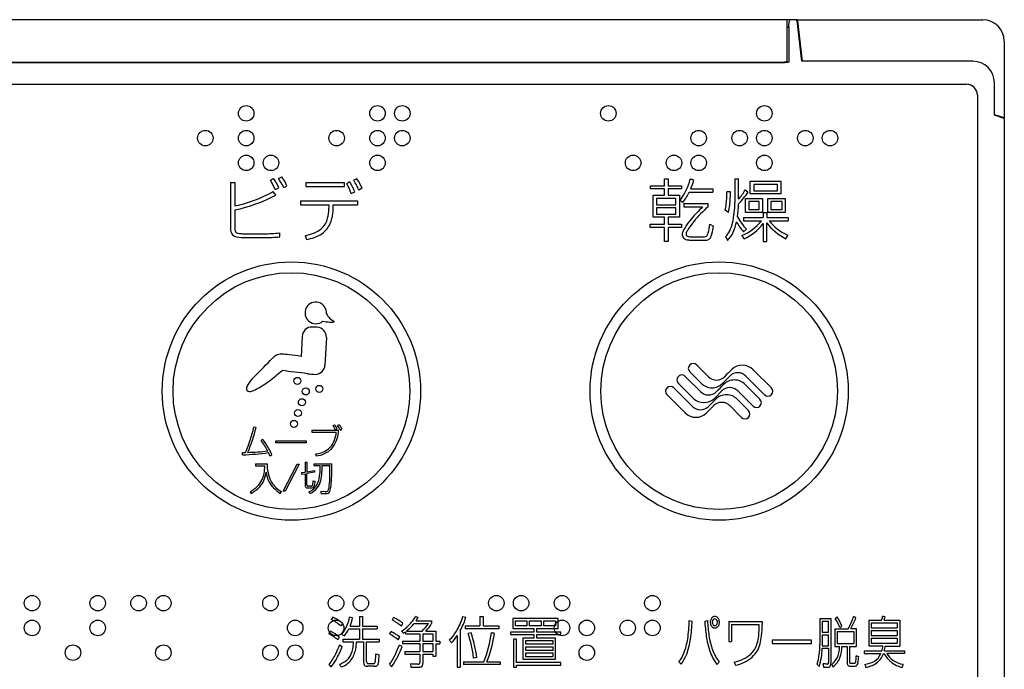
# Model space of a CAD drawing. Units: millimetres. Extents: x 4077 to 5277, y 779 to 2501.
# Drawn here: x 4896 to 4988, y 1180 to 1241 of the extents above; entities that cross this region are included whole.
import ezdxf

# ---------------------------------------------------------------- set-up
doc = ezdxf.new("R2010")
doc.units = ezdxf.units.MM
doc.layers.add('繪圖線', color=7, linetype='Continuous')

msp = doc.modelspace()

# ---------------------------------------------------------------- linework, layer by layer
at = {"layer": '繪圖線', "color": 7}
for p, q in [((4968.333, 1240.581), (4794.841, 1240.581)), ((4967.391, 1240.581), (4967.391, 1236.633)), ((4967.391, 1239.881), (4967.567, 1239.881)), ((4967.567, 1239.881), (4967.581, 1240.42)), ((4967.567, 1239.881), (4967.567, 1236.669)), ((4968.297, 1240.542), (4968.278, 1240.581)), ((4968.309, 1240.485), (4968.736, 1236.717)), ((4968.333, 1240.581), (4985.587, 1240.581)), ((4968.352, 1240.542), (4968.333, 1240.581)), ((4968.365, 1240.474), (4968.791, 1236.717)), ((4987.587, 1238.581), (4987.587, 1231.451)), ((4796.092, 1236.615), (4967.081, 1236.615)), ((4796.282, 1236.636), (4966.891, 1236.636)), ((4984.669, 1236.717), (4968.736, 1236.717)), ((4779.087, 1234.581), (4984.087, 1234.581)), ((4986.669, 1231.706), (4986.669, 1234.717)), ((4985.087, 1233.581), (4985.087, 1122.581)), ((4987.587, 1231.451), (4986.669, 1231.756)), ((4987.587, 1231.401), (4986.669, 1231.706)), ((4987.587, 1231.451), (4987.537, 1231.451)), ((4987.587, 1231.401), (4987.587, 1121.581)), ((4915.675, 1225.448), (4915.675, 1221.323)), ((4915.675, 1225.448), (4916.068, 1225.448)), ((4916.068, 1225.448), (4916.068, 1223.296)), ((4919.384, 1225.673), (4919.681, 1225.816)), ((4920.138, 1225.822), (4920.445, 1225.972)), ((4926.273, 1225.429), (4922.685, 1225.429)), ((4922.685, 1225.429), (4922.685, 1225.073)), ((4926.273, 1225.073), (4926.273, 1225.429)), ((4926.273, 1225.429), (4926.273, 1225.429)), ((4926.769, 1225.515), (4926.474, 1225.379)), ((4954.721, 1224.863), (4954.721, 1225.162)), ((4954.721, 1225.162), (4956.003, 1225.162)), ((4956.003, 1225.162), (4956.003, 1225.79)), ((4956.003, 1225.79), (4956.34, 1225.79)), ((4956.003, 1225.162), (4956.003, 1225.162)), ((4956.34, 1225.79), (4956.34, 1225.162)), ((4956.34, 1225.162), (4957.591, 1225.162)), ((4957.591, 1225.162), (4957.591, 1224.863)), ((4962.558, 1225.797), (4962.558, 1223.588)), ((4962.558, 1225.797), (4962.894, 1225.797)), ((4962.894, 1223.905), (4962.894, 1225.797)), ((4963.967, 1224.393), (4963.967, 1225.575)), ((4963.967, 1225.575), (4966.831, 1225.575)), ((4966.507, 1225.282), (4964.304, 1225.282)), ((4964.304, 1225.282), (4964.304, 1224.679)), ((4966.507, 1224.679), (4966.507, 1225.282)), ((4966.507, 1225.282), (4966.507, 1225.282)), ((4966.831, 1225.575), (4966.831, 1224.393)), ((4966.831, 1225.575), (4966.831, 1225.575)), ((4919.84, 1224.8), (4920.159, 1224.962)), ((4922.685, 1225.073), (4926.273, 1225.073)), ((4926.889, 1224.444), (4927.232, 1224.597)), ((4927.911, 1224.927), (4927.606, 1224.743)), ((4956.003, 1224.863), (4954.721, 1224.863)), ((4954.943, 1222.234), (4954.943, 1224.273)), ((4954.943, 1224.273), (4956.003, 1224.273)), ((4956.003, 1224.273), (4956.003, 1224.863)), ((4957.591, 1224.863), (4956.34, 1224.863)), ((4956.34, 1224.863), (4956.34, 1224.273)), ((4956.34, 1224.273), (4957.395, 1224.273)), ((4957.395, 1224.273), (4957.395, 1222.234)), ((4958.309, 1224.552), (4960.506, 1224.552)), ((4958.45, 1224.874), (4960.506, 1224.874)), ((4960.506, 1224.874), (4960.506, 1224.552)), ((4963.497, 1224.781), (4963.768, 1224.585)), ((4966.831, 1224.393), (4963.967, 1224.393)), ((4964.304, 1224.679), (4966.507, 1224.679)), ((4922.177, 1223.75), (4922.177, 1223.377)), ((4922.177, 1223.75), (4927.467, 1223.75)), ((4922.177, 1223.377), (4924.838, 1223.377)), ((4925.223, 1223.377), (4927.467, 1223.377)), ((4927.467, 1223.75), (4927.467, 1223.377)), ((4957.064, 1223.987), (4955.28, 1223.987)), ((4955.28, 1223.987), (4955.28, 1223.384)), ((4955.28, 1223.384), (4957.064, 1223.384)), ((4957.064, 1223.384), (4957.064, 1223.987)), ((4957.064, 1223.987), (4957.064, 1223.987)), ((4957.807, 1223.504), (4957.807, 1223.194)), ((4957.807, 1223.504), (4960.028, 1223.504)), ((4960.028, 1223.504), (4960.03, 1223.181)), ((4963.548, 1222.672), (4963.548, 1223.962)), ((4963.548, 1223.962), (4965.11, 1223.962)), ((4964.805, 1223.689), (4963.846, 1223.689)), ((4963.846, 1223.689), (4963.846, 1222.946)), ((4964.805, 1222.946), (4964.805, 1223.689)), ((4964.805, 1223.689), (4964.805, 1223.689)), ((4965.11, 1223.962), (4965.11, 1222.672)), ((4965.11, 1223.962), (4965.11, 1223.962)), ((4965.599, 1222.672), (4965.599, 1223.962)), ((4965.599, 1223.962), (4967.237, 1223.962)), ((4966.939, 1223.689), (4965.898, 1223.689)), ((4965.898, 1223.689), (4965.898, 1222.946)), ((4966.939, 1222.946), (4966.939, 1223.689)), ((4966.939, 1223.689), (4966.939, 1223.689)), ((4967.237, 1223.962), (4967.237, 1222.672)), ((4967.237, 1223.962), (4967.237, 1223.962)), ((4916.068, 1222.917), (4916.068, 1221.33)), ((4957.064, 1223.111), (4955.28, 1223.111)), ((4955.28, 1223.111), (4955.28, 1222.52)), ((4955.28, 1222.52), (4957.064, 1222.52)), ((4957.064, 1222.52), (4957.064, 1223.111)), ((4957.064, 1223.111), (4957.064, 1223.111)), ((4957.807, 1223.194), (4959.551, 1223.194)), ((4961.941, 1222.672), (4961.643, 1222.901)), ((4965.11, 1222.672), (4963.548, 1222.672)), ((4963.846, 1222.946), (4964.805, 1222.946)), ((4965.193, 1222.672), (4965.193, 1222.203)), ((4965.193, 1222.672), (4965.521, 1222.672)), ((4965.521, 1222.672), (4965.521, 1222.206)), ((4967.237, 1222.672), (4965.599, 1222.672)), ((4965.898, 1222.946), (4966.939, 1222.946)), ((4954.689, 1221.269), (4954.689, 1221.574)), ((4954.689, 1221.574), (4956.003, 1221.574)), ((4956.003, 1222.234), (4954.943, 1222.234)), ((4956.003, 1221.574), (4956.003, 1222.234)), ((4957.395, 1222.234), (4956.34, 1222.234)), ((4956.34, 1222.234), (4956.34, 1221.574)), ((4956.34, 1221.574), (4957.591, 1221.574)), ((4957.591, 1221.574), (4957.591, 1221.269)), ((4960.22, 1221.574), (4960.552, 1221.411)), ((4963.345, 1222.203), (4963.345, 1221.904)), ((4963.345, 1222.203), (4965.193, 1222.203)), ((4963.345, 1221.904), (4965.01, 1221.897)), ((4965.187, 1221.636), (4965.187, 1219.974)), ((4965.521, 1222.206), (4967.498, 1222.203)), ((4965.523, 1219.974), (4965.523, 1221.701)), ((4965.726, 1221.903), (4967.498, 1221.904)), ((4967.498, 1222.203), (4967.498, 1221.904)), ((4917.125, 1220.697), (4918.762, 1220.697)), ((4956.003, 1221.269), (4954.689, 1221.269)), ((4956.003, 1219.98), (4956.003, 1221.269)), ((4957.591, 1221.269), (4956.34, 1221.269)), ((4956.34, 1221.269), (4956.34, 1219.98)), ((4963.345, 1220.882), (4963.63, 1221.123)), ((4917.088, 1220.336), (4918.74, 1220.336)), ((4956.34, 1219.98), (4956.003, 1219.98)), ((4965.187, 1219.974), (4965.523, 1219.974)), ((4922.347, 1211.163), (4922.248, 1209.298)), ((4924.587, 1211.058), (4924.452, 1208.485)), ((4958.354, 1207.864), (4959.41, 1206.807)), ((4958.999, 1208.502), (4960.101, 1207.399)), ((4964.257, 1208.066), (4965.937, 1206.386)), ((4957.94, 1207.443), (4959.345, 1206.039)), ((4961.417, 1206.809), (4962.087, 1207.479)), ((4963.566, 1207.474), (4965.293, 1205.746)), ((4956.877, 1206.389), (4958.61, 1204.657)), ((4957.299, 1206.802), (4958.67, 1205.43)), ((4960.673, 1205.432), (4961.341, 1206.099)), ((4962.816, 1206.106), (4964.24, 1204.684)), ((4963.504, 1206.701), (4964.876, 1205.33)), ((4956.23, 1205.754), (4957.932, 1204.052)), ((4960.096, 1204.661), (4960.765, 1205.331)), ((4962.772, 1205.317), (4963.816, 1204.272)), ((4959.927, 1204.061), (4960.597, 1204.731)), ((4962.079, 1204.728), (4963.178, 1203.628)), ((4918.062, 1202.698), (4917.853, 1202.732)), ((4923.235, 1202.446), (4925.728, 1202.446)), ((4923.235, 1202.446), (4923.235, 1202.269)), ((4925.204, 1202.888), (4925.356, 1202.945)), ((4925.861, 1202.462), (4926.031, 1202.535)), ((4919.906, 1201.269), (4919.906, 1201.476)), ((4919.906, 1201.476), (4922.725, 1201.476)), ((4922.725, 1201.476), (4922.725, 1201.269)), ((4922.725, 1201.476), (4922.725, 1201.476)), ((4923.235, 1202.269), (4925.509, 1202.269)), ((4922.725, 1201.269), (4919.906, 1201.269)), ((4916.809, 1200.165), (4916.796, 1200.37)), ((4917.993, 1199.327), (4919.079, 1199.327)), ((4917.993, 1199.327), (4917.993, 1199.154)), ((4917.993, 1199.154), (4918.863, 1199.154)), ((4920.584, 1196.779), (4921.861, 1199.282)), ((4922.045, 1199.282), (4920.769, 1196.779)), ((4921.861, 1199.282), (4922.045, 1199.282)), ((4922.045, 1199.282), (4922.045, 1199.282)), ((4922.603, 1199.465), (4922.603, 1198.565)), ((4922.603, 1199.465), (4922.772, 1199.465)), ((4922.772, 1199.465), (4922.772, 1198.593)), ((4922.772, 1198.593), (4923.486, 1198.71)), ((4923.419, 1199.319), (4925.093, 1199.319)), ((4923.419, 1199.319), (4923.419, 1199.159)), ((4923.419, 1199.159), (4924.013, 1199.159)), ((4923.486, 1198.71), (4923.499, 1198.544)), ((4924.201, 1199.157), (4924.917, 1199.157)), ((4922.261, 1198.509), (4922.603, 1198.565)), ((4922.261, 1198.509), (4922.276, 1198.354)), ((4922.276, 1198.354), (4922.603, 1198.404)), ((4922.603, 1198.404), (4922.603, 1197.348)), ((4923.499, 1198.544), (4922.772, 1198.43)), ((4922.772, 1197.377), (4922.772, 1198.43)), ((4923.372, 1197.744), (4923.561, 1197.703)), ((4923.143, 1197.258), (4922.895, 1197.258)), ((4920.769, 1196.779), (4920.584, 1196.779)), ((4924.496, 1196.738), (4924.059, 1196.747)), ((4924.106, 1196.566), (4924.523, 1196.566)), ((4925.198, 1185.076), (4925.045, 1184.868)), ((4927.66, 1185.134), (4927.66, 1184.239)), ((4927.66, 1185.134), (4927.935, 1185.134)), ((4927.935, 1185.134), (4927.935, 1184.239)), ((4937.277, 1185.139), (4937.547, 1185.067)), ((4938.857, 1185.129), (4939.143, 1185.129)), ((4938.857, 1185.129), (4938.857, 1184.264)), ((4939.143, 1185.129), (4939.143, 1184.264)), ((4946.141, 1184.971), (4941.901, 1184.971)), ((4941.901, 1184.971), (4941.901, 1184.04)), ((4946.141, 1184.04), (4946.141, 1184.971)), ((4970.448, 1184.948), (4970.448, 1182.519)), ((4970.448, 1184.948), (4971.467, 1184.948)), ((4971.467, 1184.948), (4971.467, 1180.81)), ((4971.881, 1184.969), (4972.052, 1185.107)), ((4926.111, 1184.49), (4925.936, 1184.264)), ((4926.785, 1184.239), (4927.66, 1184.239)), ((4927.935, 1184.239), (4929.322, 1184.239)), ((4929.322, 1184.239), (4929.322, 1183.983)), ((4932.749, 1184.494), (4934.069, 1184.494)), ((4932.923, 1184.73), (4934.366, 1184.73)), ((4934.366, 1184.73), (4934.366, 1184.48)), ((4937.476, 1184.264), (4938.857, 1184.264)), ((4937.476, 1184.264), (4937.476, 1184.004)), ((4940.627, 1184.004), (4937.476, 1184.004)), ((4939.143, 1184.264), (4940.627, 1184.264)), ((4940.627, 1184.264), (4940.627, 1184.004)), ((4941.901, 1184.04), (4943.876, 1184.04)), ((4942.162, 1184.275), (4942.162, 1184.735)), ((4942.162, 1184.735), (4943.216, 1184.735)), ((4943.216, 1184.275), (4942.162, 1184.275)), ((4943.216, 1184.735), (4943.216, 1184.275)), ((4943.216, 1184.735), (4943.216, 1184.735)), ((4943.477, 1184.275), (4943.477, 1184.735)), ((4943.477, 1184.735), (4944.541, 1184.735)), ((4944.541, 1184.275), (4943.477, 1184.275)), ((4943.876, 1184.04), (4943.876, 1183.686)), ((4944.147, 1183.686), (4944.147, 1184.04)), ((4944.147, 1184.04), (4946.141, 1184.04)), ((4944.541, 1184.735), (4944.541, 1184.275)), ((4944.541, 1184.735), (4944.541, 1184.735)), ((4944.801, 1184.275), (4944.801, 1184.735)), ((4944.801, 1184.735), (4945.875, 1184.735)), ((4945.875, 1184.275), (4944.801, 1184.275)), ((4945.875, 1184.735), (4945.875, 1184.275)), ((4945.875, 1184.735), (4945.875, 1184.735)), ((4946.141, 1184.04), (4946.141, 1184.04)), ((4958.31, 1184.774), (4958.584, 1184.718)), ((4959.747, 1184.718), (4960.004, 1184.764)), ((4961.993, 1184.694), (4965.083, 1184.694)), ((4961.993, 1184.694), (4961.993, 1182.827)), ((4962.242, 1184.403), (4964.817, 1184.403)), ((4962.242, 1184.403), (4962.242, 1182.827)), ((4965.083, 1184.694), (4965.083, 1184.403)), ((4970.661, 1184.698), (4970.661, 1183.674)), ((4970.661, 1184.698), (4971.262, 1184.698)), ((4971.262, 1183.674), (4971.262, 1184.698)), ((4971.831, 1184.012), (4973.086, 1184.012)), ((4971.831, 1184.012), (4971.831, 1182.37)), ((4972.302, 1184.109), (4972.497, 1184.256)), ((4973.335, 1184.014), (4973.824, 1184.014)), ((4973.824, 1184.014), (4973.824, 1182.37)), ((4974.983, 1184.795), (4976.181, 1184.795)), ((4974.983, 1184.795), (4974.983, 1182.406)), ((4975.208, 1184.554), (4975.208, 1184.094)), ((4975.208, 1184.554), (4977.643, 1184.554)), ((4975.208, 1184.094), (4977.643, 1184.094)), ((4976.415, 1184.795), (4977.867, 1184.795)), ((4977.643, 1184.554), (4977.643, 1184.094)), ((4977.867, 1184.795), (4977.867, 1182.402)), ((4925.787, 1183.231), (4925.639, 1182.981)), ((4926.674, 1183.983), (4927.66, 1183.983)), ((4927.66, 1183.983), (4927.66, 1183.042)), ((4927.935, 1183.983), (4927.935, 1183.042)), ((4927.935, 1183.983), (4929.322, 1183.983)), ((4930.596, 1183.758), (4930.453, 1183.518)), ((4931.266, 1182.985), (4931.425, 1183.236)), ((4931.565, 1183.766), (4931.761, 1183.586)), ((4931.953, 1183.725), (4931.953, 1183.548)), ((4931.953, 1183.548), (4933.268, 1183.548)), ((4932.039, 1183.794), (4933.502, 1183.794)), ((4933.268, 1183.548), (4933.268, 1182.858)), ((4933.548, 1183.548), (4933.548, 1182.858)), ((4933.548, 1183.548), (4934.479, 1183.548)), ((4933.842, 1183.794), (4934.755, 1183.794)), ((4934.479, 1183.548), (4934.479, 1182.858)), ((4934.755, 1183.794), (4934.755, 1182.858)), ((4936.739, 1183.364), (4936.739, 1180.444)), ((4937.018, 1183.834), (4937.018, 1180.444)), ((4938.029, 1183.63), (4937.758, 1183.574)), ((4943.876, 1183.686), (4941.692, 1183.686)), ((4941.692, 1183.686), (4941.692, 1183.456)), ((4941.692, 1183.456), (4943.876, 1183.456)), ((4943.876, 1183.124), (4942.832, 1183.124)), ((4942.832, 1183.124), (4942.832, 1181.185)), ((4943.876, 1183.456), (4943.876, 1183.124)), ((4946.377, 1183.686), (4944.147, 1183.686)), ((4944.147, 1183.124), (4944.147, 1183.456)), ((4944.147, 1183.456), (4946.377, 1183.456)), ((4945.891, 1183.124), (4944.147, 1183.124)), ((4945.891, 1181.185), (4945.891, 1183.124)), ((4946.377, 1183.456), (4946.377, 1183.686)), ((4970.661, 1183.674), (4971.262, 1183.674)), ((4970.661, 1183.429), (4970.661, 1182.431)), ((4970.661, 1183.429), (4971.262, 1183.429)), ((4971.262, 1182.431), (4971.262, 1183.429)), ((4972.052, 1183.761), (4973.611, 1183.761)), ((4972.052, 1183.761), (4972.052, 1182.621)), ((4973.611, 1183.761), (4973.611, 1182.621)), ((4975.208, 1183.853), (4975.208, 1183.377)), ((4975.208, 1183.853), (4977.643, 1183.853)), ((4975.208, 1183.377), (4977.643, 1183.377)), ((4975.208, 1183.142), (4975.208, 1182.651)), ((4975.208, 1183.142), (4977.643, 1183.142)), ((4977.643, 1183.853), (4977.643, 1183.377)), ((4977.643, 1183.142), (4977.643, 1182.651)), ((4925.823, 1182.515), (4926.062, 1182.371)), ((4926.105, 1183.042), (4926.105, 1182.791)), ((4926.105, 1183.042), (4927.66, 1183.042)), ((4926.105, 1182.791), (4927.112, 1182.791)), ((4927.394, 1182.791), (4928.053, 1182.791)), ((4927.935, 1183.042), (4929.501, 1183.042)), ((4928.053, 1182.791), (4928.053, 1180.871)), ((4928.329, 1180.976), (4928.329, 1182.789)), ((4928.329, 1182.789), (4929.501, 1182.789)), ((4929.501, 1183.042), (4929.501, 1182.789)), ((4931.66, 1182.858), (4931.66, 1182.622)), ((4931.66, 1182.858), (4933.268, 1182.858)), ((4931.66, 1182.622), (4933.271, 1182.622)), ((4933.271, 1182.622), (4933.271, 1181.9)), ((4933.548, 1182.858), (4934.479, 1182.858)), ((4933.548, 1182.622), (4933.548, 1181.901)), ((4933.548, 1182.622), (4934.479, 1182.622)), ((4934.479, 1182.622), (4934.479, 1181.901)), ((4934.755, 1182.858), (4935.121, 1182.858)), ((4934.755, 1182.619), (4934.755, 1181.473)), ((4934.755, 1182.619), (4935.121, 1182.619)), ((4935.121, 1182.858), (4935.121, 1182.619)), ((4942.254, 1183.037), (4941.968, 1183.037)), ((4941.968, 1183.037), (4941.968, 1180.443)), ((4942.254, 1180.868), (4942.254, 1183.037)), ((4943.108, 1182.561), (4943.108, 1182.904)), ((4943.108, 1182.904), (4945.625, 1182.904)), ((4945.625, 1182.561), (4943.108, 1182.561)), ((4943.108, 1181.978), (4943.108, 1182.341)), ((4943.108, 1182.341), (4945.625, 1182.341)), ((4945.625, 1182.904), (4945.625, 1182.561)), ((4945.625, 1182.904), (4945.625, 1182.904)), ((4945.625, 1182.341), (4945.625, 1181.978)), ((4945.625, 1182.341), (4945.625, 1182.341)), ((4961.993, 1182.827), (4962.242, 1182.827)), ((4969.654, 1182.953), (4966.02, 1182.953)), ((4966.02, 1182.953), (4966.02, 1182.621)), ((4966.02, 1182.621), (4969.654, 1182.621)), ((4969.654, 1182.621), (4969.654, 1182.953)), ((4969.654, 1182.953), (4969.654, 1182.953)), ((4970.661, 1182.431), (4971.262, 1182.431)), ((4970.661, 1182.195), (4971.262, 1182.195)), ((4971.262, 1182.195), (4971.262, 1180.863)), ((4971.831, 1182.37), (4972.277, 1182.37)), ((4972.052, 1182.621), (4973.611, 1182.621)), ((4972.495, 1182.37), (4972.985, 1182.37)), ((4972.985, 1182.37), (4972.985, 1180.928)), ((4973.199, 1182.37), (4973.824, 1182.37)), ((4973.199, 1182.37), (4973.199, 1180.961)), ((4974.983, 1182.406), (4976.3, 1182.406)), ((4975.208, 1182.651), (4977.643, 1182.651)), ((4976.525, 1182.402), (4977.867, 1182.402)), ((4929.179, 1181.661), (4929.484, 1181.584)), ((4931.864, 1181.9), (4931.864, 1181.655)), ((4931.864, 1181.9), (4933.271, 1181.9)), ((4931.864, 1181.655), (4933.271, 1181.655)), ((4933.271, 1181.655), (4933.271, 1180.866)), ((4933.548, 1181.901), (4934.479, 1181.901)), ((4933.548, 1181.655), (4933.548, 1180.812)), ((4933.548, 1181.655), (4934.479, 1181.655)), ((4934.479, 1181.655), (4934.479, 1181.473)), ((4934.479, 1181.473), (4934.755, 1181.473)), ((4938.567, 1181.328), (4938.269, 1181.277)), ((4945.625, 1181.978), (4943.108, 1181.978)), ((4943.108, 1181.4), (4943.108, 1181.768)), ((4943.108, 1181.768), (4945.625, 1181.768)), ((4945.625, 1181.4), (4943.108, 1181.4)), ((4945.625, 1181.768), (4945.625, 1181.4)), ((4945.625, 1181.768), (4945.625, 1181.768)), ((4974.053, 1181.403), (4973.825, 1181.5)), ((4974.556, 1181.946), (4974.556, 1181.695)), ((4974.556, 1181.946), (4976.208, 1181.946)), ((4974.556, 1181.695), (4976.115, 1181.695)), ((4976.354, 1181.695), (4976.427, 1181.695)), ((4976.436, 1181.946), (4978.31, 1181.946)), ((4978.31, 1181.695), (4976.684, 1181.695)), ((4978.31, 1181.946), (4978.31, 1181.695)), ((4925.035, 1180.463), (4924.836, 1180.699)), ((4929.035, 1180.52), (4928.441, 1180.52)), ((4932.392, 1180.734), (4932.442, 1180.443)), ((4932.442, 1180.443), (4933.154, 1180.443)), ((4936.739, 1180.444), (4937.018, 1180.444)), ((4937.338, 1180.934), (4939.221, 1180.934)), ((4937.338, 1180.934), (4937.338, 1180.681)), ((4940.75, 1180.681), (4937.338, 1180.681)), ((4939.513, 1180.934), (4940.75, 1180.934)), ((4940.75, 1180.934), (4940.75, 1180.681)), ((4941.968, 1180.443), (4942.254, 1180.443)), ((4946.377, 1180.868), (4942.254, 1180.868)), ((4942.254, 1180.868), (4942.254, 1180.868)), ((4942.254, 1180.443), (4942.254, 1180.638)), ((4942.254, 1180.638), (4946.377, 1180.638)), ((4942.832, 1181.185), (4945.891, 1181.185)), ((4946.377, 1180.638), (4946.377, 1180.868)), ((4957.552, 1180.708), (4957.344, 1180.917)), ((4971.545, 1180.692), (4971.666, 1180.46))]:
    msp.add_line(p, q, dxfattribs=at)
for centre, radius in [((4917.141, 1231.881), 0.72), ((4929.341, 1231.882), 0.72), ((4931.641, 1231.882), 0.72), ((4950.79, 1231.882), 0.72), ((4965.291, 1231.882), 0.72), ((4913.341, 1229.581), 0.72), ((4917.141, 1229.581), 0.72), ((4925.541, 1229.581), 0.72), ((4929.341, 1229.581), 0.72), ((4931.641, 1229.581), 0.72), ((4959.19, 1229.581), 0.72), ((4962.991, 1229.581), 0.72), ((4965.291, 1229.581), 0.72), ((4969.091, 1229.581), 0.72), ((4971.391, 1229.581), 0.72), ((4917.141, 1227.281), 0.72), ((4919.441, 1227.281), 0.72), ((4929.341, 1227.281), 0.72), ((4953.09, 1227.281), 0.72), ((4956.89, 1227.281), 0.72), ((4959.19, 1227.281), 0.72), ((4965.291, 1227.281), 0.72), ((4921.337, 1206.081), 12), ((4961.087, 1206.081), 12), ((4921.337, 1206.081), 11), ((4961.087, 1206.081), 11), ((4921.894, 1207.03), 0.327), ((4922.676, 1206.051), 0.327), ((4923.931, 1206.288), 0.327), ((4922.31, 1205.046), 0.327), ((4921.944, 1204.041), 0.327), ((4921.578, 1203.036), 0.327), ((4897.239, 1186.382), 0.722), ((4903.339, 1186.382), 0.722), ((4907.139, 1186.382), 0.722), ((4909.439, 1186.382), 0.722), ((4919.39, 1186.382), 0.722), ((4925.49, 1186.382), 0.722), ((4927.79, 1186.382), 0.722), ((4940.386, 1186.382), 0.722), ((4942.686, 1186.382), 0.722), ((4946.487, 1186.382), 0.722), ((4954.887, 1186.382), 0.722), ((4897.239, 1184.082), 0.722), ((4903.339, 1184.082), 0.722), ((4921.69, 1184.082), 0.722), ((4925.49, 1184.082), 0.722), ((4946.487, 1184.082), 0.722), ((4948.787, 1184.082), 0.722), ((4952.587, 1184.082), 0.722), ((4954.887, 1184.082), 0.722), ((4901.039, 1181.782), 0.722), ((4909.439, 1181.782), 0.722), ((4919.39, 1181.782), 0.722), ((4921.69, 1181.782), 0.722), ((4948.787, 1181.782), 0.722)]:
    msp.add_circle(centre, radius, dxfattribs=at)
for centre, radius, start, end in [((4967.746, 1240.415), 0.166, 90, 178.54872), ((4968.236, 1240.515), 0.0665, 12.52512, 23.78395), ((4967.772, 1240.416), 0.541, 7.27724, 12.08145), ((4968.069, 1240.453), 0.297, 4.19463, 17.46777), ((4985.587, 1238.581), 2, 0, 90), ((4966.897, 1238.949), 2.313, 269.86654, 272.62036), ((4966.894, 1238.785), 2.149, 272.8939, 277.03456), ((4967.087, 1239.146), 2.532, 269.86193, 276.88704), ((4967.053, 1237.547), 0.901, 276.64473, 285.03926), ((4967.192, 1237.049), 0.384, 284.26928, 295.02861), ((4967.317, 1236.781), 0.0883, 295.18883, 313.87963), ((4967.346, 1236.753), 0.0475, 311.75555, 330.05389), ((4967.367, 1236.741), 0.0234, 329.456, 359.1973), ((4967.27, 1237.658), 1.032, 276.68983, 286.70368), ((4967.469, 1236.986), 0.332, 287.19397, 294.25927), ((4967.592, 1236.72), 0.0389, 290.78308, 305.81309), ((4984.669, 1234.717), 2, 0, 90), ((4984.087, 1233.581), 1, 0, 90), ((4987.516, 1231.144), 0.305, 94.17334, 101.0092), ((4987.498, 1231.289), 0.159, 83.2441, 91.84462), ((4987.533, 1231.535), 0.0888, 259.61286, 265.54829), ((4987.529, 1231.467), 0.0209, 263.34204, 279.20656), ((4987.532, 1231.452), 0.00558, 274.66132, 313.38453), ((4987.532, 1231.451), 0.00427, 317.30577, 1.25419), ((4913.776, 1222.19), 6.601, 23.28512, 31.84511), ((4917.043, 1223.78), 3.333, 20.77229, 37.64657), ((4915.429, 1222.532), 5.745, 25.33344, 34.94017), ((4917.854, 1223.908), 3.313, 22.0782, 38.55459), ((4920.771, 1222.287), 6.487, 19.42092, 28.46824), ((4922.396, 1222.734), 5.183, 21.06066, 32.44811), ((33835.37, -56590.53), 64640.534, 116.56487536, 116.56516162), ((4920.349, 1221.605), 7.907, 23.38285, 30.8992), ((4923.017, 1222.792), 5.339, 23.56586, 34.41166), ((4953.339, 1227.025), 5.218, 322.13284, 346.05188), ((4958.072, 1223.994), 1.804, 68.49941, 79.42374), ((4948.939, 1228.695), 10.25, 338.11111, 342.84626), ((4913.744, 1235.088), 12.019, 281.15014, 299.32563), ((4913.326, 1236.579), 13.934, 281.34871, 298.13425), ((4892.064, 1201.255), 36.129, 39.6144, 40.27178), ((4919.103, 1228.185), 3.537, 295.42248, 300.99325), ((4953.603, 1226.844), 5.234, 321.65849, 334.03272), ((4952.55, 1224.584), 9.265, 352.97741, 0.11512), ((4961.81, 1220.854), 3.749, 84.97444, 89.92985), ((4950.399, 1224.651), 11.739, 353.69855, 359.69555), ((4958.762, 1227.44), 5.438, 319.44974, 325.31711), ((4959.608, 1226.834), 4.398, 325.53263, 332.16514), ((4961.081, 1226.036), 3.054, 318.42518, 331.64149), ((4908.067, 1223.647), 16.772, 357.74989, 359.0794), ((4920.15, 1223.23), 5.075, 352.65417, 1.66425), ((4958.767, 1225.029), 1.78, 222.67824, 233.52753), ((4957.881, 1223.883), 3.888, 345.36681, 353.62656), ((4957.455, 1223.85), 4.638, 345.28952, 353.96454), ((4953.426, 1223.771), 9.134, 346.97104, 358.8505), ((4952.569, 1223.708), 10.329, 352.05511, 358.70196), ((4955.98, 1230.022), 9.524, 316.55725, 320.84653), ((4921.242, 1223.091), 3.587, 344.68957, 358.3576), ((4921.48, 1223.062), 3.734, 337.756, 352.59897), ((4970.521, 1211.903), 15.742, 134.17683, 139.85307), ((4967.025, 1215.142), 10.656, 131.03124, 140.90689), ((4922.877, 1222.556), 1.87, 312.4638, 347.27945), ((4922.933, 1222.494), 2.174, 304.6003, 337.11852), ((4963.387, 1217.787), 6.496, 138.94686, 147.37156), ((4966.311, 1215.756), 9.715, 141.06123, 146.45536), ((4953.872, 1222.306), 6.391, 346.07898, 353.41816), ((4959.75, 1222.184), 2.618, 332.55202, 349.60857), ((4957.848, 1222.843), 4.971, 336.12082, 347.91131), ((4967.053, 1224.123), 4.925, 208.11765, 221.15407), ((4966.739, 1224.236), 4.399, 206.39337, 225.03783), ((4961.409, 1224.764), 4.603, 293.03231, 321.47973), ((4961.362, 1224.648), 4.869, 294.84345, 321.781), ((4969.644, 1224.865), 5.196, 217.51361, 243.03381), ((4969.341, 1224.777), 4.617, 218.48162, 246.02997), ((4917.527, 1221.271), 1.854, 178.40993, 191.08946), ((4916.303, 1221.016), 0.603, 189.6972, 222.26229), ((4916.413, 1221.2), 0.81, 226.63939, 258.52837), ((4918.822, 1221.311), 2.754, 179.60596, 184.98022), ((4916.459, 1221.102), 0.382, 184.51933, 220.01145), ((4916.429, 1221.116), 0.369, 224.68611, 260.31725), ((4916.708, 1222.072), 1.363, 255.47419, 268.01181), ((4917.048, 1226.519), 5.822, 266.18881, 270.75621), ((4918.75, 1233.851), 13.154, 270.05293, 276.55931), ((4915.255, 1220.291), 5.022, 1.37752, 5.63222), ((4922.062, 1224.02), 3.522, 278.83839, 306.14148), ((4922.295, 1223.544), 3.402, 277.73631, 303.39968), ((4958.213, 1220.653), 0.559, 156.76746, 203.55188), ((4959.546, 1220.178), 1.973, 145.72436, 159.36242), ((4958.227, 1220.662), 0.217, 175.63959, 247.11923), ((4958.497, 1220.657), 0.487, 152.27548, 177.5268), ((4960.582, 1219.503), 2.87, 145.60507, 151.24977), ((4959.187, 1220.952), 0.906, 331.91461, 348.35376), ((4958.946, 1221.055), 1.519, 330.70616, 346.07984), ((4955.016, 1222.052), 5.572, 345.85126, 353.39823), ((4959.424, 1222.399), 3.006, 318.60091, 331.79737), ((4959.889, 1222.037), 2.78, 315.29216, 334.26855), ((4917.015, 1224.501), 4.166, 259.44069, 270.99964), ((4918.498, 1240.814), 20.48, 270.67935, 274.98031), ((4931.487, 1223.955), 9.517, 201.02694, 203.41255), ((4958.177, 1220.682), 0.539, 207.86262, 249.30873), ((4958.444, 1221.483), 1.383, 250.71418, 271.03892), ((4958.34, 1220.933), 0.511, 247.23741, 269.36007), ((4958.456, 1222.319), 1.901, 266.33914, 270.68065), ((4959.569, 109246.268), 108026.167, 269.99941656, 270.00002974), ((4959.21, 690179.152), 688958.734, 269.999939159, 270.000032225), ((4959.622, 1222.367), 1.949, 269.29007, 276.20447), ((4959.661, 1225.073), 4.973, 269.58648, 271.81436), ((4959.819, 1220.896), 0.793, 269.92318, 286.1575), ((4959.812, 1220.635), 0.207, 275.7766, 327.85344), ((4959.91, 1220.541), 0.427, 287.72302, 327.53676), ((4969.096, 1224.396), 8.42, 208.25189, 210.8253), ((4964.292, 1221.034), 1.195, 205.0372, 222.25059), ((4964.195, 1222.136), 3.632, 328.41111, 334.23286), ((4923.605, 1213.344), 1.001, 355.49529, 309.04819), ((4925.947, 1213.945), 1.507, 206.82687, 225.56699), ((4925.46, 1221.057), 8.579, 261.78913, 266.40119), ((4926.595, 1214.662), 2.473, 226.48325, 239.04892), ((4925.057, 1214.597), 2.106, 266.322, 273.61262), ((4925.167, 1212.909), 0.414, 273.11218, 287.34578), ((4925.269, 1212.584), 0.0736, 286.9305, 307.93196), ((4925.297, 1212.548), 0.0286, 308.31213, 335.83277), ((4925.313, 1212.54), 0.0104, 340.94894, 9.33761), ((4923.252, 1211.13), 0.905, 88.51851, 177.90371), ((4904.596, 838.941), 373.561, 87.06408, 87.13382), ((4923.681, 1211.106), 0.907, 356.9856, 86.90477), ((4846.43, 1279.252), 101.327, 314.92488, 316.19528), ((4921.103, 1207.5), 2.233, 125.43393, 133.76818), ((4920.415, 1208.441), 1.068, 86.80422, 124.63119), ((4920.381, 1204.259), 5.249, 81.94414, 88.97319), ((4918.256, 1184.905), 24.717, 80.70553, 83.35423), ((4906.771, 1223.805), 20.926, 306.65173, 310.89793), ((4884.535, 904.759), 305.35, 82.79524, 83.24109), ((4923.546, 1208.539), 0.91, 271.3249, 316.34805), ((4923.56, 1208.529), 0.893, 316.23055, 357.20264), ((4958.677, 1208.183), 0.454, 44.71368, 224.64281), ((6005.749, 164.09), 1476.075, 134.986421, 135.023061), ((4962.824, 1206.741), 1.043, 44.64802, 134.95343), ((4963.249, 1207.069), 1.418, 44.6625, 134.53131), ((4920.983, 1204.217), 4.452, 132.31783, 144.0858), ((4913.469, 1214.757), 9.67, 297.72868, 306.8126), ((4924.46, 1221.168), 13.568, 263.10318, 266.2281), ((4957.619, 1207.123), 0.454, 44.82809, 225.17191), ((4960.837, 1208.162), 1.06, 225.99432, 315.01323), ((4962.503, 1205.7), 1.416, 45.00202, 135.04473), ((4917.487, 1206.323), 0.337, 158.3411, 199.75087), ((4917.416, 1206.325), 0.273, 205.22624, 248.51013), ((4918.363, 1206.056), 1.252, 141.92133, 161.77426), ((4917.464, 1206.569), 0.519, 253.51221, 280.5001), ((4917.119, 1208.023), 2.013, 282.60488, 294.96174), ((4956.56, 1206.065), 0.453, 45.52135, 223.35938), ((4960.092, 1206.776), 1.05, 224.61159, 315.10098), ((4960.413, 1207.806), 1.415, 224.91878, 315.20305), ((-84247.349, 90414.835), 126159.86, 314.9998025, 315.00022959), ((4962.082, 1205.365), 1.043, 45.29646, 135.27181), ((4965.613, 1206.068), 0.454, 225.1787, 44.5158), ((4959.671, 1206.434), 1.418, 225.10885, 315.00833), ((4961.336, 1203.993), 1.044, 44.69029, 135.04566), ((4961.762, 1204.322), 1.418, 44.54936, 134.62719), ((4964.555, 1205.01), 0.453, 225.95335, 44.98363), ((4959.351, 1205.398), 1.048, 225.02787, 315.32084), ((4963.496, 1203.951), 0.454, 225.47171, 45.07501), ((4958.925, 1205.064), 1.418, 225.53933, 314.97035), ((4903.172, 1206.254), 15.098, 337.08681, 346.50895), ((4902.186, 1206.744), 16.383, 337.1668, 345.70355), ((4923.494, 1201.719), 2.072, 21.60529, 34.36312), ((4922.742, 1202.576), 2.989, 327.12794, 357.51665), ((4923.716, 1201.706), 2.056, 24.45398, 37.07277), ((4925.049, 1203.528), 1.11, 289.51781, 298.99199), ((4926.307, 1201.029), 1.988, 105.10502, 110.2145), ((4923.864, 1201.63), 2.163, 22.62091, 35.75563), ((4924.389, 1201.848), 1.78, 22.66946, 38.13911), ((4929.062, 1183.453), 20.906, 119.79758, 120.30005), ((4913.305, 1197.522), 6.556, 27.19966, 37.39144), ((4912.835, 1197.106), 7.365, 31.94062, 37.5628), ((4923.576, 1202.151), 1.869, 306.17055, 337.81988), ((4922.88, 1202.48), 2.638, 336.90665, 355.399), ((4916.52, 1223.981), 23.607, 271.85634, 276.36188), ((4913.736, 1197.699), 6.287, 22.92784, 31.69798), ((4923.468, 1202.338), 2.084, 287.83903, 305.52133), ((4923.587, 1202.14), 2.045, 294.00019, 324.52499), ((4916.806, 1206.352), 5.982, 269.90247, 272.61102), ((4916.176, 1221.546), 21.39, 271.69521, 274.86823), ((4915.862, 1225.3), 25.158, 274.8562, 277.65101), ((4916.914, 1199.259), 2.55, 18.21333, 25.74223), ((4918.936, 1201.125), 1.141, 290.54489, 301.1214), ((4923.125, 1203.625), 3.414, 277.36725, 286.71141), ((4926.082, 1201.073), 2.654, 198.3181, 202.53025), ((4923.342, 1202.657), 2.617, 276.34269, 294.29753), ((4915.393, 1199.115), 3.47, 348.74065, 0.64864), ((4922.741, 1199.295), 3.662, 179.50135, 205.15336), ((4917.414, 1198.974), 6.602, 356.34637, 1.60801), ((4909.864, 1199.462), 14.34, 356.36699, 358.77992), ((4902.172, 1198.768), 22.749, 358.33871, 0.97944), ((4865.03, 1199.306), 60.063, 359.20356, 0.01255), ((4916.568, 1198.824), 2.263, 315.98949, 350.15952), ((4916.702, 1198.692), 2.261, 318.67576, 336.53166), ((4914.759, 1199.351), 4.309, 338.77895, 349.11831), ((4921.407, 1198.801), 2.431, 186.23327, 207.54777), ((4921.521, 1198.849), 2.371, 207.93881, 222.5626), ((4921.263, 1197.886), 2.114, 348.93884, 356.14628), ((4922.263, 1198.215), 1.671, 322.11852, 345.03401), ((4922.468, 1198.134), 1.634, 321.03828, 346.78174), ((4920.861, 1198.671), 3.144, 343.59547, 357.84739), ((4918.869, 1198.928), 5.32, 347.32052, 355.96353), ((4917.183, 1198.223), 7.729, 353.125, 359.15114), ((4907.434, 1198.678), 17.655, 356.02454, 359.32909), ((4915.872, 1199.646), 3.336, 299.03819, 314.1441), ((4916.34, 1199.025), 2.753, 296.99932, 318.43439), ((4921.574, 1198.922), 2.635, 208.18457, 223.79054), ((4922.371, 1199.753), 3.785, 224.5213, 236.92264), ((4921.596, 1198.937), 2.486, 222.88234, 241.54142), ((4923.098, 1197.336), 0.495, 178.56951, 191.45556), ((4922.8, 1197.271), 0.19, 190.07305, 211.04093), ((4922.787, 1197.279), 0.183, 215.22389, 259.87372), ((4922.848, 1197.611), 0.521, 259.7094, 270.26912), ((4923.08, 1197.371), 0.308, 178.89901, 185.56183), ((4922.881, 1197.348), 0.108, 183.40997, 202.05119), ((4922.841, 1197.331), 0.0651, 201.80719, 238.25474), ((4922.86, 1197.364), 0.103, 239.00417, 262.6791), ((4922.89, 1197.518), 0.26, 260.40848, 271.02858), ((4923.011, 34370.068), 33172.978, 269.9997217, 270.0003108), ((4922.263, 1198.271), 1.705, 294.28188, 320.63134), ((4922.039, 1198.458), 2.171, 299.0869, 321.50163), ((4923.147, 1197.726), 0.467, 269.49427, 276.77358), ((4923.198, 1197.529), 0.44, 269.06741, 278.09374), ((4923.184, 1197.373), 0.113, 279.44604, 316.34718), ((4923.234, 1197.32), 0.227, 276.77799, 301.67959), ((4923.137, 1197.414), 0.175, 317.28857, 337.31766), ((4922.82, 1197.56), 0.524, 335.86888, 351.24108), ((4923.163, 1197.392), 0.326, 305.53508, 334.68813), ((4922.516, 1197.671), 1.031, 336.0535, 347.9876), ((4921.844, 1197.834), 1.722, 347.32355, 355.63886), ((4924.585, 1196.94), 0.194, 303.63029, 337.26811), ((4924.326, 1197.073), 0.485, 334.6846, 348.61347), ((4922.22, 1197.588), 2.652, 346.67276, 353.71262), ((4924.486, 1196.986), 0.482, 318.16544, 345.86153), ((4921.249, 1197.753), 3.808, 346.5566, 355.49159), ((4922.276, 1199.643), 5.602, 211.33704, 213.23744), ((4916.332, 1199.17), 4.742, 326.90687, 329.33961), ((4929.474, 1202.036), 8.407, 219.2596, 220.64368), ((4928.327, 1197.762), 4.387, 193.37888, 195.82448), ((4924.508, 1197.426), 0.688, 268.95895, 275.14924), ((4924.537, 1197.26), 0.694, 268.87543, 281.06298), ((4924.55, 1197.019), 0.28, 274.18689, 300.658), ((4924.622, 1196.898), 0.323, 278.52198, 313.67882), ((4923.717, 1181.764), 3.628, 48.70633, 65.91292), ((4923.184, 1185.742), 3.621, 321.49184, 349.42955), ((4916.392, 1136.475), 49.693, 77.64667, 77.9759), ((4922.715, 1185.91), 4.399, 337.66884, 348.28645), ((317895.102, -211286.293), 378273.318, 145.82742803, 145.82746917), ((4928.078, 1179.691), 6.036, 53.06485, 62.75962), ((4929.914, 1186.765), 3.376, 313.79119, 331.00519), ((4885.927, 1043.567), 149.141, 71.55582, 71.6552), ((4931.004, 1186.088), 2.351, 324.72061, 333.72524), ((4932.125, 1186.643), 5.366, 329.43324, 343.72963), ((4932.212, 1186.627), 5.559, 329.83878, 343.70253), ((4960.804, 1184.65), 0.537, 134.18559, 168.17828), ((4960.693, 1184.77), 0.373, 94.10046, 134.87603), ((4960.688, 1184.714), 0.204, 90.51298, 121.03737), ((4960.679, 1184.76), 0.382, 42.59071, 91.91431), ((4960.684, 1184.702), 0.216, 52.96483, 89.22557), ((4960.539, 1184.633), 0.571, 11.43229, 42.45775), ((4965.079, 1181.103), 7.824, 22.60046, 29.61543), ((4966.717, 1181.776), 6.29, 23.22885, 31.97941), ((4963.251, 1189.031), 11.041, 332.96394, 339.35096), ((4961.099, 1190.336), 13.772, 332.67622, 337.29493), ((-208288.931, -401504.885), 455675.492, 62.09450987, 62.09454134), ((4974.592, 1185.4), 1.701, 339.13876, 350.93431), ((3723.525, -27045.625), 28258.54, 87.4586814, 87.4591541), ((4973.322, 1185.817), 3.258, 341.70849, 347.67923), ((4922.967, 1180.844), 4.529, 49.04159, 62.68241), ((4927.917, 1179.803), 5.743, 50.66262, 61.14896), ((4918.754, 1191.391), 14.663, 330.83098, 332.03754), ((4928.336, 1188.405), 5.651, 304.84034, 313.83782), ((4928.813, 1187.774), 5.123, 309.03124, 320.19675), ((4929.911, 1187.283), 5.007, 315.82753, 326.15136), ((4931.334, 1186.249), 3.51, 315.60845, 329.72388), ((4945.448, 1185.001), 12.864, 351.31736, 358.98736), ((4941.78, 1185.479), 16.822, 351.64063, 357.40742), ((4974.24, 1185.547), 14.516, 183.27307, 188.80979), ((4974.394, 1185.468), 14.407, 182.80202, 188.35591), ((4960.921, 1184.611), 0.659, 166.95181, 195.67908), ((4960.801, 1184.571), 0.533, 195.08774, 232.14377), ((4960.82, 1184.611), 0.378, 162.72999, 197.01243), ((4960.759, 1184.59), 0.314, 196.64378, 225.9635), ((4960.731, 1184.648), 0.283, 121.67516, 164.69429), ((4960.692, 1184.446), 0.368, 233.61878, 269.2082), ((4960.693, 1184.524), 0.221, 226.47795, 268.51427), ((4960.686, 1184.51), 0.207, 270.2139, 306.52846), ((4960.686, 1184.435), 0.356, 270.18082, 304.36459), ((4960.65, 1184.564), 0.272, 305.83373, 335.75298), ((4960.617, 1184.631), 0.313, 15.27113, 51.09326), ((4960.613, 1184.543), 0.487, 304.31131, 341.87927), ((4960.56, 1184.611), 0.374, 334.9289, 15.8567), ((4960.459, 1184.611), 0.654, 340.38837, 11.94759), ((4955.565, 1184.328), 9.252, 353.90223, 0.46442), ((4954.894, 1184.382), 10.189, 354.23375, 0.12169), ((4926.474, 1182.68), 1.866, 143.95489, 152.41865), ((4923.176, 1180.276), 3.657, 47.67714, 63.28944), ((4923.672, 1180.941), 3.118, 47.2826, 65.48977), ((4926.764, 1184.426), 1.199, 231.51521, 245.17563), ((4923.075, 1185.831), 4.046, 321.94195, 332.81779), ((4927.559, 1178.206), 6.049, 52.20342, 61.4225), ((4928.105, 1178.879), 5.478, 52.69048, 62.94837), ((4927.856, 1189.176), 6.819, 304.93218, 306.93089), ((4932.723, 1186.157), 4.607, 315.85858, 330.85488), ((4932.99, 1185.743), 4.441, 316.65376, 327.6105), ((4927.595, 1180.105), 10.738, 6.26957, 18.84878), ((4928.305, 1180.143), 10.33, 6.58244, 19.72806), ((4928.701, 1185.104), 11.316, 338.378, 352.53869), ((4928.84, 1185.159), 11.479, 338.4022, 352.06428), ((4933.606, 1152.45), 31.818, 78.02225, 78.55199), ((4967.267, 1184.354), 7.444, 187.95324, 199.05925), ((4967.491, 1184.496), 7.436, 188.67692, 199.26428), ((4960.973, 1183.73), 3.811, 343.70654, 354.21547), ((4959.957, 1183.897), 5.103, 345.20234, 353.93538), ((4918.883, 1184.947), 7.354, 333.69576, 340.68548), ((4920.891, 1184.106), 5.454, 332.05368, 341.44884), ((4922.706, 1182.984), 4.41, 348.93947, 357.48914), ((4922.852, 1182.985), 4.546, 348.94138, 357.55206), ((4919.443, 1187.152), 12.806, 334.13215, 338.62528), ((4920.764, 1186.486), 11.616, 334.16888, 339.19969), ((4928.711, 1176.688), 6.376, 62.82571, 65.37468), ((4939.094, 1185.046), 3.714, 214.38255, 219.28122), ((4952.251, 1183.94), 5.979, 338.52819, 351.52938), ((4951.729, 1184.003), 6.763, 339.71363, 351.76174), ((4962.539, 1183.221), 2.166, 313.41661, 345.00799), ((4962.476, 1183.211), 2.492, 312.72554, 345.65132), ((4964.536, 1182.427), 5.912, 343.16581, 0.8924), ((4963.933, 1182.343), 6.729, 344.03727, 358.74373), ((4969.883, 1182.291), 2.395, 338.29281, 1.88629), ((4969.234, 1182.396), 3.26, 340.69475, 359.54503), ((4973.103, 1182.806), 3.222, 344.51519, 352.8689), ((4973, 1182.853), 3.553, 345.19973, 352.71211), ((4921.214, 1183.74), 4.729, 319.97962, 334.28518), ((4920.077, 1184.29), 6.263, 322.33949, 334.05584), ((4925.157, 1182.63), 2.028, 288.26128, 318.07612), ((4925.245, 1182.391), 1.807, 321.84387, 351.94548), ((4924.775, 1182.595), 2.583, 324.91769, 349.24038), ((4920.29, 1181.744), 8.89, 355.65684, 359.46139), ((4923.308, 1181.648), 6.176, 352.2515, 359.40722), ((4926.782, 1183.511), 4.615, 322.6957, 335.05257), ((4925.022, 1184.47), 6.906, 324.54953, 333.832), ((4954.384, 1183.138), 3.7, 323.11745, 337.99234), ((4954.443, 1183.033), 3.882, 323.21653, 339.25579), ((4964.49, 1183.37), 4.498, 198.75775, 216.61843), ((4964.349, 1183.461), 4.129, 200.08428, 217.98727), ((4961.634, 1184.597), 3.798, 283.06643, 309.06612), ((4962.036, 1183.79), 3.217, 279.97999, 311.49354), ((4970.162, 1182.365), 2.17, 309.57164, 333.75321), ((4970.476, 1182.027), 1.967, 307.1976, 338.88684), ((4969.843, 1181.492), 3.983, 353.47049, 0.10962), ((4967.749, 1181.828), 6.318, 351.06817, 356.1448), ((4974.701, 1182.306), 1.541, 300.26687, 336.63714), ((4974.728, 1182.233), 1.712, 303.54166, 341.67348), ((4978.717, 1182.917), 2.596, 208.08732, 230.35086), ((4978.453, 1182.745), 2.057, 210.7182, 233.43605), ((4927.652, 1181.859), 2.189, 211.8325, 219.551), ((4925.434, 1182.21), 1.825, 286.90992, 322.93503), ((4928.789, 1180.885), 0.736, 181.03599, 193.0596), ((4928.299, 1180.764), 0.231, 191.38962, 260.14116), ((4928.434, 1181.469), 0.949, 259.41768, 270.42808), ((4928.859, 1180.97), 0.53, 179.34088, 192.12788), ((4928.439, 1180.883), 0.101, 194.13902, 259.10263), ((4928.496, 1181.117), 0.342, 257.14017, 271.87973), ((4928.788, 35267.479), 34086.704, 269.9995285, 270.0002607), ((4928.947, 1181.741), 0.966, 269.75148, 273.28897), ((4929.001, 1180.893), 0.115, 270.92543, 326.20916), ((4929.05, 1181.345), 0.825, 268.90221, 277.29208), ((4928.819, 1180.987), 0.32, 330.31224, 348.67625), ((4928.109, 1181.151), 1.048, 347.51414, 355.66239), ((4929.121, 1180.874), 0.35, 275.60865, 294.77482), ((4929.147, 1180.79), 0.262, 297.3152, 336.38497), ((4928.744, 1180.955), 0.698, 337.22564, 348.49662), ((4935.811, 1184.692), 6.674, 216.59065, 219.31232), ((4928.979, 997.527), 183.239, 88.71693, 88.93276), ((4933.111, 1181.323), 0.604, 267.20301, 272.99459), ((4933.129, 1180.952), 0.232, 273.46737, 286.15496), ((4933.165, 1181.688), 1.244, 269.49683, 275.06878), ((4933.164, 1180.826), 0.102, 286.65258, 328.97554), ((4933.135, 1180.839), 0.133, 330.40059, 352.16299), ((4932.98, 1180.869), 0.291, 350.54068, 359.45742), ((4933.241, 1180.953), 0.506, 273.7674, 286.70248), ((4933.337, 1180.662), 0.2, 284.3954, 350.47872), ((4932.539, 1180.794), 1.009, 350.62653, 1.0285), ((4957.846, 1183.703), 4.278, 315.17177, 319.41516), ((4963.753, 1181.202), 1.297, 193.61883, 206.57205), ((4982.773, 1192.225), 17.049, 222.46181, 223.48564), ((4948.739, 316.767), 864.251, 88.514305, 88.542193), ((4980.049, 1182.71), 9.529, 191.93992, 193.83561), ((4970.974, 1229.447), 49.016, 269.79237, 270.27416), ((4971.151, 1180.944), 0.216, 268.89828, 282.44845), ((4971.18, 1180.808), 0.0777, 283.06772, 325.81931), ((4971.203, 1180.775), 0.344, 270.90445, 287.92602), ((4971.158, 1180.817), 0.1, 328.74336, 351.74412), ((4970.922, 1180.858), 0.34, 350.6169, 0.90685), ((4971.249, 1180.631), 0.193, 288.25052, 329.3082), ((4971.029, 1180.732), 0.433, 332.65836, 354.65047), ((4970.301, 1180.808), 1.166, 354.27785, 0.11892), ((4974.112, 1180.894), 1.127, 178.30263, 188.14458), ((4973.257, 1180.772), 0.263, 188.16274, 211.56873), ((4973.201, 1180.748), 0.203, 214.00327, 255.63596), ((4973.256, 1180.995), 0.457, 256.61295, 270.76835), ((4973.67, 1180.944), 0.472, 177.94957, 186.78221), ((4973.328, 1180.905), 0.127, 187.25306, 211.68646), ((4973.293, 1180.889), 0.0893, 214.80674, 257.0629), ((4973.446, 1202.006), 21.468, 269.51073, 270.69193), ((4973.329, 1181.001), 0.207, 254.38463, 270.03487), ((4973.493, 1224.954), 44.16, 269.78691, 270.17188), ((4973.628, 1181.312), 0.517, 269.68626, 273.94227), ((4973.657, 1180.895), 0.1, 274.03696, 314.08209), ((4973.711, 1180.825), 0.286, 268.82972, 297.07658), ((4973.617, 1180.929), 0.152, 316.06121, 333.03762), ((4973.487, 1180.997), 0.299, 332.63428, 345.41113), ((4973.037, 1181.13), 0.768, 344.24981, 353.19708), ((4973.726, 1180.77), 0.23, 299.84941, 330.53027), ((4973.284, 1180.98), 0.719, 333.31521, 349.35724), ((4974.3, 1183.098), 2.427, 277.93358, 299.00613), ((4976.659, 1181.167), 2.079, 193.14741, 201.75543), ((4974.231, 1182.839), 2.493, 281.5143, 305.36889), ((4978.712, 1182.993), 2.651, 231.49184, 256.86168), ((4978.496, 1182.854), 2.17, 234.23086, 262.20805), ((4974.667, 1181.655), 3.66, 340.12924, 344.93838)]:
    msp.add_arc(centre, radius, start, end, dxfattribs=at)

doc.saveas('drawing.dxf')
